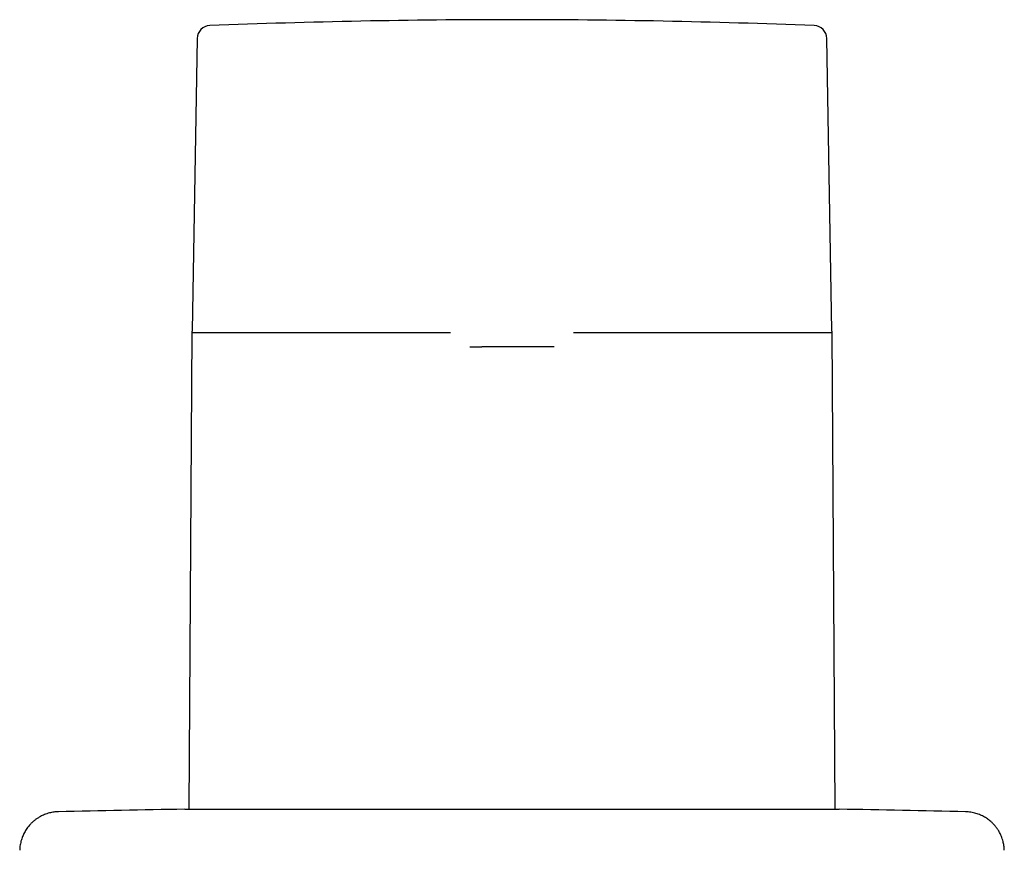
# Model space of a CAD drawing. Units: millimetres. Extents: x 8 to 853, y 12 to 679.
# Drawn here: x 406 to 480, y 474 to 537 of the extents above; entities that cross this region are included whole.
import ezdxf

# ---------------------------------------------------------------- set-up
doc = ezdxf.new("R2010")
doc.units = ezdxf.units.MM

msp = doc.modelspace()

# ---------------------------------------------------------------- linework, layer by layer
at = {"color": 7, "linetype": 'Continuous', "lineweight": 30}
for p, q in [((418.977, 535.254), (418.591, 513.124)), ((467.048, 513.124), (466.662, 535.254)), ((418.577, 512.978), (418.351, 476.896)), ((438.166, 512.978), (418.577, 512.978)), ((467.061, 512.978), (447.472, 512.978)), ((467.288, 476.896), (467.061, 512.978)), ((418.044, 476.896), (467.594, 476.896))]:
    msp.add_line(p, q, dxfattribs=at)
for centre, radius, start, end in [((419.977, 535.236), 1, 92.22898, 179.00033), ((442.819, -51.632), 588.312, 90, 92.228984), ((442.819, -51.632), 588.312, 87.771016, 90), ((465.662, 535.236), 1, 1.00147, 87.77102), ((418.769, 513.034), 0.2, 153.28026, 196.26587), ((466.869, 513.034), 0.2, 343.73413, 26.71974), ((442.819, -1022.899), 1500, 90.946378, 91.312212), ((442.819, -1022.899), 1500, 88.687788, 89.053622)]:
    msp.add_arc(centre, radius, start, end, dxfattribs=at)
for points, knots in [([(439.623, 511.901), (439.644, 511.901), (439.719, 511.901), (439.838, 511.901), (439.979, 511.901), (440.11, 511.901), (440.233, 511.901), (440.344, 511.901), (440.446, 511.901), (440.504, 511.901), (440.534, 511.901)], [0, 0, 0, 0, 0.054878, 0.18984, 0.324265, 0.458635, 0.594512, 0.729711, 0.864714, 1, 1, 1, 1]), ([(445.105, 511.901), (445.085, 511.901), (445.046, 511.901), (444.978, 511.901), (444.903, 511.901), (444.821, 511.901), (444.725, 511.901), (444.611, 511.901), (444.477, 511.901), (444.335, 511.901), (444.194, 511.901), (444.058, 511.901), (443.928, 511.901), (443.794, 511.901), (443.657, 511.901), (443.507, 511.901), (443.345, 511.901), (443.172, 511.901), (442.996, 511.901), (442.831, 511.901), (442.678, 511.901), (442.538, 511.901), (442.398, 511.901), (442.26, 511.901), (442.109, 511.901), (441.947, 511.901), (441.777, 511.901), (441.613, 511.901), (441.465, 511.901), (441.334, 511.901), (441.218, 511.901), (441.108, 511.901), (441.004, 511.901), (440.899, 511.901), (440.796, 511.901), (440.697, 511.901), (440.609, 511.901), (440.559, 511.901), (440.534, 511.901)], [0, 0, 0, 0, 0.024533, 0.048957, 0.073348, 0.097787, 0.12235, 0.154316, 0.186129, 0.217966, 0.249999, 0.275591, 0.301064, 0.326506, 0.352008, 0.377658, 0.408286, 0.438783, 0.469303, 0.499999, 0.524519, 0.548936, 0.573327, 0.597773, 0.62235, 0.654316, 0.686129, 0.717966, 0.749999, 0.775591, 0.801064, 0.826506, 0.852008, 0.877658, 0.908303, 0.938806, 0.96932, 1, 1, 1, 1]), ([(446.016, 511.901), (445.994, 511.901), (445.919, 511.901), (445.799, 511.901), (445.659, 511.901), (445.527, 511.901), (445.405, 511.901), (445.294, 511.901), (445.192, 511.901), (445.134, 511.901), (445.105, 511.901)], [0, 0, 0, 0, 0.0561859, 0.1907523, 0.3252391, 0.4601283, 0.5958672, 0.7307754, 0.8653271, 1, 1, 1, 1]), ([(408.468, 476.708), (408.409, 476.706), (408.292, 476.701), (408.12, 476.681), (407.955, 476.654), (407.78, 476.614), (407.599, 476.561), (407.417, 476.494), (407.259, 476.425), (407.123, 476.356), (407.007, 476.291), (406.904, 476.227), (406.813, 476.165), (406.733, 476.107), (406.658, 476.049), (406.583, 475.986), (406.501, 475.914), (406.414, 475.83), (406.322, 475.734), (406.227, 475.625), (406.13, 475.502), (406.033, 475.365), (405.943, 475.22), (405.86, 475.068), (405.786, 474.912), (405.719, 474.745), (405.66, 474.568), (405.611, 474.383), (405.573, 474.19), (405.547, 473.991), (405.541, 473.856), (405.538, 473.787)], [0, 0, 0, 0, 0.038908, 0.076852, 0.113681, 0.149259, 0.194526, 0.23708, 0.276697, 0.308179, 0.337276, 0.363914, 0.388034, 0.409595, 0.428985, 0.450103, 0.473906, 0.500385, 0.529522, 0.561284, 0.59562, 0.632459, 0.671704, 0.707924, 0.745794, 0.785199, 0.826003, 0.868057, 0.911195, 0.955239, 1, 1, 1, 1]), ([(480.101, 473.787), (480.098, 473.847), (480.093, 473.964), (480.073, 474.135), (480.045, 474.301), (480.004, 474.476), (479.951, 474.656), (479.884, 474.838), (479.814, 474.996), (479.745, 475.132), (479.679, 475.247), (479.614, 475.35), (479.552, 475.441), (479.494, 475.521), (479.436, 475.595), (479.373, 475.67), (479.301, 475.751), (479.217, 475.838), (479.12, 475.93), (479.011, 476.025), (478.887, 476.122), (478.75, 476.218), (478.604, 476.308), (478.452, 476.39), (478.296, 476.463), (478.129, 476.53), (477.952, 476.588), (477.766, 476.637), (477.573, 476.674), (477.374, 476.7), (477.239, 476.705), (477.17, 476.708)], [0, 0, 0, 0, 0.038903, 0.076841, 0.113665, 0.149238, 0.194499, 0.237047, 0.276658, 0.308135, 0.337227, 0.36386, 0.387976, 0.409531, 0.428919, 0.45004, 0.473845, 0.500327, 0.529466, 0.561231, 0.595569, 0.63241, 0.671659, 0.707882, 0.745757, 0.785166, 0.825976, 0.868036, 0.911181, 0.955232, 1, 1, 1, 1])]:
    msp.add_open_spline(points, degree=3, knots=knots, dxfattribs=at)

doc.saveas('drawing.dxf')
